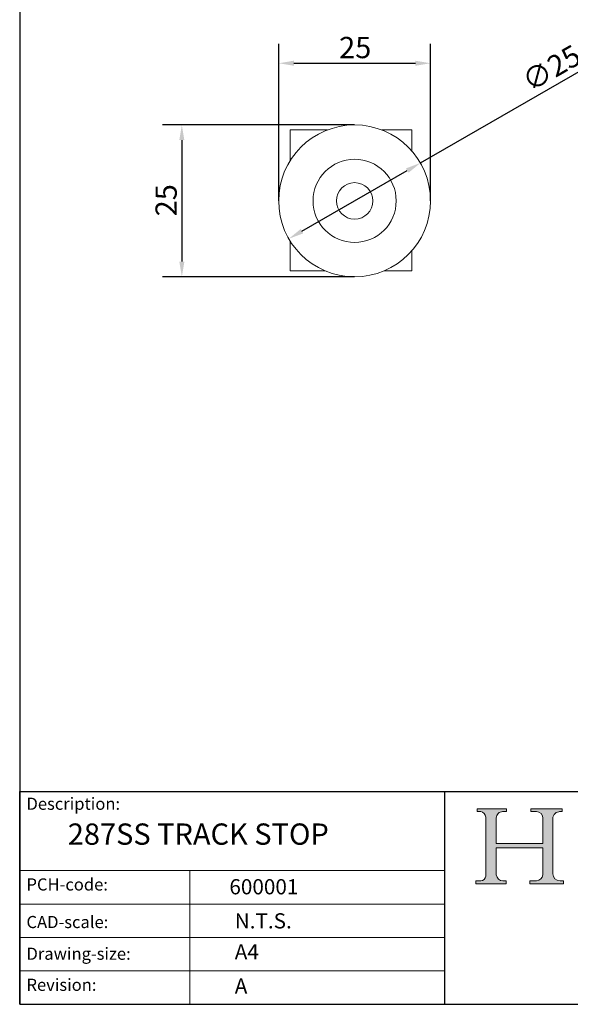
# Model space of a CAD drawing. Units: millimetres. Extents: x 10 to 200, y 10 to 287.
import ezdxf

# ---------------------------------------------------------------- set-up
doc = ezdxf.new("R2010")
doc.units = ezdxf.units.MM
doc.linetypes.add('CONTINUOUS_ACAD', pattern=[0])
for name, color, linetype, lineweight in [('Dimensions(ISO)', 7, 'Continuous', 25), ('Sketch Geometry(ISO)', 7, 'Continuous', 50), ('Symbols(ISO)', 7, 'Continuous', 25), ('Visible Edges(ISO)', 7, 'Continuous', 18)]:
    doc.layers.add(name, color=color, linetype=linetype, lineweight=lineweight)
doc.layers.add('Hatch', color=179, linetype='Continuous', lineweight=9, true_color=0x1e1e47)
doc.styles.add('Current-BSI', font='arial.ttf')
doc.styles.get("Standard").update_dxf_attribs({"font": 'monotxt.shx'})
doc.dimstyles.new('DEFAULT-ISO', dxfattribs={"dimtxt": 3.5, "dimasz": 2.5, "dimexe": 3.174999999999999, "dimexo": 0, "dimgap": 0.762, "dimtad": 1, "dimrnd": 1e-08, "dimzin": 0, "dimtxsty": 'Current-BSI', "dimcen": 0.09, "dimdle": 10, "dimclrd": 7, "dimclre": 7, "dimclrt": 7, "dimazin": 0, "dimtfac": 1, "dimtmove": 0, "dimatfit": 3, "dimfxl": 1, "dimtolj": 1, "dimtzin": 0, "dimlwd": 25, "dimlwe": 25, "dimarcsym": 0})

# ---------------------------------------------------------------- blocks, each defined once
blk = doc.blocks.new('Borders PCH WEB A4')
at = {"layer": 'Hatch'}
h = blk.add_hatch(color=7, dxfattribs=at)
edge = h.paths.add_edge_path()
edge.add_line((85.1244236190284, 29.83952031839042), (90.12021436987985, 29.83952031839042))
edge.add_line((90.12021436987985, 29.83952031839042), (90.12021436987985, 30.31758642010827))
edge.add_line((90.12021436987985, 30.31758642010827), (89.57055771862744, 30.31758642010827))
edge.add_arc((89.57055771862744, 31.42300045759145), 1.105414037483174, 187.1935992801297, 270, ccw=False)
edge.add_line((88.47384473046571, 31.28457785877812), (88.47384473046571, 35.72725452681896))
edge.add_line((88.47384473046571, 35.72725452681896), (96.1605727076446, 35.72725452681896))
edge.add_line((96.16057270764459, 35.72725452681896), (96.16057270764459, 31.3089677253812))
edge.add_arc((94.99216056273015, 31.49643795118536), 1.183356254872822, 275.0002965615479, 350.8846571626673, ccw=False)
edge.add_line((95.09530295777265, 30.31758525797406), (93.99162909502385, 30.31758525797406))
edge.add_line((93.99162909502385, 30.31758525797407), (93.99162909502385, 29.83951915625621))
edge.add_line((93.99162909502385, 29.83951915625621), (99.53719586151921, 29.83951915625621))
edge.add_line((99.53719586151921, 29.83951915625621), (99.5371958615192, 30.31758525797406))
edge.add_line((99.5371958615192, 30.31758525797407), (98.96748550108981, 30.31758525797406))
edge.add_arc((98.96748550108981, 31.50824222299917), 1.190656965025106, 181.4776343176196, 270, ccw=False)
edge.add_line((97.7772244686659, 31.47753907892596), (97.77722446866588, 40.54104742202702))
edge.add_arc((98.9457575770492, 40.54104742202702), 1.168533108383336, 86.08926454031109, 180, ccw=False)
edge.add_line((99.02545413466942, 41.70685962135053), (99.32922171552742, 41.70685962135053))
edge.add_line((99.32922171552744, 41.70685962135053), (99.32922171552744, 42.14439631375073))
edge.add_line((99.32922171552744, 42.14439631375073), (94.1850959228365, 42.14439631375073))
edge.add_line((94.18509592283648, 42.14439631375073), (94.18509592283648, 41.70685962135053))
edge.add_line((94.18509592283648, 41.70685962135053), (95.06738178839349, 41.70685962135053))
edge.add_arc((95.06646109900245, 40.61274840008619), 1.094111608642141, 0, 89.95178588531752, ccw=False)
edge.add_line((96.16057270764458, 40.61274840008619), (96.16057270764459, 36.45263041054171))
edge.add_line((96.16057270764459, 36.45263041054171), (88.47384473046571, 36.45263041054171))
edge.add_line((88.47384473046571, 36.45263041054171), (88.47384473046571, 40.668399985546))
edge.add_arc((89.51257510724987, 40.668399985546), 1.038730376784161, 88.69180451568548, 180, ccw=False)
edge.add_line((89.53628966942384, 41.70685962135043), (90.12817817732348, 41.70685962135043))
edge.add_line((90.12817817732348, 41.70685962135043), (90.12817817732348, 42.14439631374834))
edge.add_line((90.12817817732348, 42.14439631374834), (85.3245838741066, 42.14439631374839))
edge.add_line((85.3245838741066, 42.14439631374839), (85.32458387410624, 41.70685962135043))
edge.add_line((85.32458387410627, 41.70685962135043), (85.89887128525439, 41.70685962135038))
edge.add_arc((85.7884589986755, 40.77781686597326), 0.935580736412567, 0, 83.22246050162357, ccw=False)
edge.add_line((86.72403973508806, 40.77781686597326), (86.72403973508808, 31.11571726131325))
edge.add_arc((85.89998462560148, 31.14206255560418), 0.8244761354959045, 270, 358.1688600767236, ccw=False)
edge.add_line((85.89998462560148, 30.31758642010828), (85.1244236190284, 30.31758642010828))
edge.add_line((85.1244236190284, 30.31758642010828), (85.1244236190284, 29.83952031839043))
at = {"layer": 'Sketch Geometry(ISO)', "color": 7, "linetype": 'CONTINUOUS_ACAD', "lineweight": 25}
for p, q in [((10, 287), (9.999999999999998, 10)), ((9.999999999999458, 10), (9.999999999999416, 45.00000000000001)), ((9.999999999999416, 45.00000000000001), (199.9999999999994, 45.00000000000023)), ((80, 10.00000000000009), (80, 45))]:
    blk.add_line(p, q, dxfattribs=at)
at = {"layer": 'Sketch Geometry(ISO)', "color": 7, "linetype": 'CONTINUOUS_ACAD', "lineweight": 18}
for p, q in [((85.32458387410627, 41.70685962135043), (85.3245838741066, 42.14439631374839)), ((85.3245838741066, 42.14439631374839), (90.12817817732348, 42.14439631374834)), ((90.12817817732348, 42.14439631374834), (90.12817817732348, 41.70685962135043)), ((94.18509592283648, 42.14439631375073), (99.32922171552744, 42.14439631375073)), ((94.18509592283648, 41.70685962135053), (94.18509592283648, 42.14439631375073)), ((99.32922171552744, 42.14439631375073), (99.32922171552744, 41.70685962135053)), ((85.89887128525436, 41.70685962135038), (85.32458387410627, 41.70685962135043)), ((86.72403973508806, 40.77781686597326), (86.72403973508808, 31.11571726131325)), ((88.47384473046571, 36.45263041054171), (88.47384473046571, 40.668399985546)), ((90.12817817732348, 41.70685962135043), (89.48886054507591, 41.70685962135043)), ((94.18509592283648, 41.70685962135053), (95.06738178839349, 41.70685962135053)), ((96.16057270764458, 40.61274840008619), (96.16057270764459, 36.45263041054171)), ((97.77722446866588, 40.54104742202702), (97.7772244686659, 31.47753907892596)), ((99.32922171552744, 41.70685962135053), (98.866061019429, 41.70685962135053)), ((88.47384473046571, 36.45263041054171), (96.16057270764459, 36.45263041054171)), ((88.47384473046571, 31.28457785877812), (88.47384473046571, 35.72725452681896)), ((96.16057270764459, 35.72725452681896), (88.47384473046571, 35.72725452681896)), ((96.16057270764459, 35.72725452681896), (96.16057270764459, 31.3089677253812)), ((37.99999999999946, 9.999999999999876), (37.99999999999943, 32.00000000000005)), ((85.1244236190284, 29.83952031839042), (85.1244236190284, 30.31758642010828)), ((85.1244236190284, 30.31758642010828), (85.89998462560148, 30.31758642010828)), ((90.12021436987985, 29.83952031839042), (85.1244236190284, 29.83952031839042)), ((89.57055771862743, 30.31758642010827), (90.12021436987985, 30.31758642010827)), ((90.12021436987985, 30.31758642010827), (90.12021436987985, 29.83952031839042)), ((93.99162909502385, 30.31758525797407), (95.09530295777265, 30.31758525797406)), ((93.99162909502385, 29.83951915625621), (93.99162909502385, 30.31758525797407)), ((99.53719586151921, 29.83951915625621), (93.99162909502385, 29.83951915625621)), ((98.96748550108981, 30.31758525797406), (99.5371958615192, 30.31758525797407)), ((99.5371958615192, 30.31758525797407), (99.53719586151921, 29.83951915625621))]:
    blk.add_line(p, q, dxfattribs=at)
at = {"layer": 'Sketch Geometry(ISO)', "linetype": 'CONTINUOUS_ACAD', "lineweight": 18}
for p, q in [((9.999999999999083, 32.00000000000001), (79.99999999999909, 32.00000000000009)), ((9.99999999999931, 26.50000000000001), (79.9999999999994, 26.50000000000009)), ((9.999999999999536, 21.00000000000001), (79.99999999999955, 21.00000000000009)), ((9.999999999999764, 15.5), (80, 15.50000000000009))]:
    blk.add_line(p, q, dxfattribs=at)
at = {"layer": 'Sketch Geometry(ISO)', "color": 7, "linetype": 'Continuous', "lineweight": 25}
blk.add_line((9.999999999999998, 10), (200, 10.00000000000023), dxfattribs=at)
at = {"layer": 'Sketch Geometry(ISO)', "color": 7, "linetype": 'CONTINUOUS_ACAD', "lineweight": 18}
for centre, radius, start, end in [((85.7884589986755, 40.77781686597326), 0.9355807364125672, 0, 83.22246050162359), ((89.51257510724987, 40.668399985546), 1.038730376784161, 88.69180451568546, 180), ((95.06646109900245, 40.61274840008619), 1.094111608642141, 0, 89.95178588531743), ((98.9457575770492, 40.54104742202702), 1.168533108383336, 86.08926454031106, 180), ((85.89998462560148, 31.14206255560418), 0.8244761354959045, 270, 358.1688600767236), ((89.57055771862744, 31.42300045759145), 1.105414037483174, 187.1935992801294, 270), ((94.99216056273015, 31.49643795118536), 1.183356254872822, 275.0002965615479, 350.8846571626673), ((98.96748550108981, 31.50824222299917), 1.190656965025106, 181.4776343176195, 270)]:
    blk.add_arc(centre, radius, start, end, dxfattribs=at)
at = {"layer": 'Symbols(ISO)', "color": 7, "char_height": 2.000000029802322, "attachment_point": 1}
for s, insert in [('\\FRomanS|b0|i0;\\H2.0000;Description:', (11.11781860394362, 44.00957782429383)), ('\\FRomanS|b0|i0;\\H2.0000;PCH-code:', (11.11781860394362, 30.72585574173113)), ('\\FRomanS|b0|i0;\\H2.0000;CAD-scale:', (11.11781860394362, 24.54451023365982)), ('\\FRomanS|b0|i0;\\H2.0000;Drawing-size:', (11.11781860394362, 19.32744992008431)), ('\\FRomanS|b0|i0;\\H2.0000;Revision:', (11.11781860394362, 14.21216108705922))]:
    blk.add_mtext(s, dxfattribs=dict(at, insert=insert))
blk = doc.blocks.new('*D7')
at = {"layer": 'Defpoints', "color": 0, "linetype": 'Continuous', "transparency": 16777216}
for p in [(77.64379329497234, 164.8763622191596), (52.64379329497241, 142.2263386838817), (77.64379329497234, 142.2263386838817)]:
    blk.add_point(p, dxfattribs=at)
at = {"layer": 'Dimensions(ISO)', "color": 7, "linetype": 'Continuous', "lineweight": 25, "transparency": 16777216}
for p, q in [((52.64379329497241, 142.2263386838817), (52.64379329497241, 168.0513622191596)), ((77.64379329497234, 142.2263386838817), (77.64379329497234, 168.0513622191596)), ((55.14379329497241, 164.8763622191596), (75.14379329497234, 164.8763622191596))]:
    blk.add_line(p, q, dxfattribs=at)
at = {"layer": 'Dimensions(ISO)', "color": 7, "linetype": 'Continuous', "transparency": 16777216}
for points in [[(55.14379329497241, 165.2930288858263), (55.14379329497241, 164.459695552493), (52.64379329497241, 164.8763622191596)], [(75.14379329497234, 165.2930288858263), (75.14379329497234, 164.459695552493), (77.64379329497234, 164.8763622191596)]]:
    blk.add_solid(points, dxfattribs=at)
at = {"layer": 'Dimensions(ISO)', "color": 7, "linetype": 'Continuous', "lineweight": 25, "transparency": 16777216, "insert": (62.59399791860264, 169.2123731540149), "char_height": 3.5, "attachment_point": 1, "style": 'Current-BSI'}
blk.add_mtext('\\A1;25', dxfattribs=at)
blk = doc.blocks.new('*D8')
at = {"layer": 'Defpoints', "color": 0, "linetype": 'Continuous', "transparency": 16777216}
for p in [(65.1437932949724, 154.7263386838817), (36.69768820490344, 129.7263386838817), (65.1437932949724, 129.7263386838817)]:
    blk.add_point(p, dxfattribs=at)
at = {"layer": 'Dimensions(ISO)', "color": 7, "linetype": 'Continuous', "lineweight": 25, "transparency": 16777216}
for p, q in [((65.1437932949724, 154.7263386838817), (33.52268820490343, 154.7263386838816)), ((36.69768820490344, 152.2263386838816), (36.69768820490344, 132.2263386838817)), ((65.1437932949724, 129.7263386838817), (33.52268820490344, 129.7263386838817))]:
    blk.add_line(p, q, dxfattribs=at)
at = {"layer": 'Dimensions(ISO)', "color": 7, "linetype": 'Continuous', "transparency": 16777216}
for points in [[(36.28102153823677, 152.2263386838816), (37.1143548715701, 152.2263386838816), (36.69768820490344, 154.7263386838816)], [(36.28102153823678, 132.2263386838817), (37.11435487157011, 132.2263386838817), (36.69768820490344, 129.7263386838817)]]:
    blk.add_solid(points, dxfattribs=at)
at = {"layer": 'Dimensions(ISO)', "color": 7, "linetype": 'Continuous', "lineweight": 25, "transparency": 16777216, "insert": (32.36167727004815, 139.6765433075119), "char_height": 3.5, "attachment_point": 1, "rotation": 90, "style": 'Current-BSI'}
blk.add_mtext('\\A1;25', dxfattribs=at)
blk = doc.blocks.new('*D9')
at = {"layer": 'Defpoints', "color": 0, "linetype": 'Continuous', "transparency": 16777216}
for p in [(75.977538817722, 148.4617182191064), (54.3100477722227, 135.9909591486568)]:
    blk.add_point(p, dxfattribs=at)
at = {"layer": 'Dimensions(ISO)', "color": 7, "linetype": 'Continuous', "lineweight": 25, "transparency": 16777216}
for p, q in [((75.977538817722, 148.4617182191064), (102.9037630812219, 163.9591495904579)), ((56.47679687677264, 137.2380350557018), (73.81078971317207, 147.2146423120614))]:
    blk.add_line(p, q, dxfattribs=at)
at = {"layer": 'Dimensions(ISO)', "color": 7, "linetype": 'Continuous', "transparency": 16777216}
for points in [[(73.60294372866457, 147.5757671628197), (74.01863569767956, 146.8535174613031), (75.977538817722, 148.4617182191064)], [(56.26895089226514, 137.5991599064601), (56.68464286128013, 136.8769102049435), (54.3100477722227, 135.9909591486568)]]:
    blk.add_solid(points, dxfattribs=at)
at = {"layer": 'Dimensions(ISO)', "color": 7, "linetype": 'Continuous', "lineweight": 25, "transparency": 16777216, "insert": (92.31428847031808, 163.0931405544709), "char_height": 3.5, "attachment_point": 1, "rotation": 29.92264754978608, "style": 'Current-BSI'}
blk.add_mtext('\\A1;∅25', dxfattribs=at)

msp = doc.modelspace()

# ---------------------------------------------------------------- linework, layer by layer
at = {"layer": 'Visible Edges(ISO)'}
for p, q in [((54.54512138365828, 153.9015163202449), (54.54512138365828, 151.6591776559299)), ((54.54512138365828, 153.9015163202449), (60.67834514732084, 153.9015163202449)), ((69.60924144262391, 153.9015163202449), (74.54512138365827, 153.9015163202449)), ((74.54512138365827, 153.9015163202449), (74.54512138365827, 151.6591776559299)), ((54.54512138365828, 151.65917765593), (54.54512138365828, 148.8534159971716)), ((74.54512138365827, 150.4643621221152), (74.54512138365827, 151.65917765593)), ((54.54512138365828, 135.5992613705918), (54.54512138365828, 132.9438549845598)), ((54.54512138365828, 132.9438549845599), (54.54512138365828, 130.7015163202449)), ((74.54512138365827, 132.9438549845598), (74.54512138365827, 133.9883152456481)), ((74.54512138365827, 132.9438549845599), (74.54512138365827, 130.7015163202449)), ((54.54512138365828, 130.7015163202449), (60.30349686948174, 130.7015163202449)), ((69.984089720463, 130.7015163202449), (74.54512138365827, 130.7015163202449))]:
    msp.add_line(p, q, dxfattribs=at)
for radius in [12.49999999999997, 6.849207694917456, 3]:
    msp.add_circle((65.14379329497237, 142.2263386838817), radius, dxfattribs=at)

# ---------------------------------------------------------------- block references
msp.add_blockref('Borders PCH WEB A4', (0, 0))

# ---------------------------------------------------------------- texts
at = {"layer": 'Symbols(ISO)', "color": 7}
for s, insert, char_height, width, attachment_point in [('\\FRomanS|b0|i0;\\H3.5000;287SS TRACK STOP', (17.92280004240331, 39.7597030993873), 3.499999940395355, 57.20423879008094, 1), ('\\FRomanS|b0|i0;\\H2.5000;600001', (44.52698283807202, 28.09758575809402), 2.5, 14.59265112876892, 7), ('\\FRomanS|b0|i0;\\H2.5000;N.T.S.', (45.41071185550234, 24.98543909477942), 2.5, 10.79472780227661, 1)]:
    msp.add_mtext(s, dxfattribs=dict(at, insert=insert, char_height=char_height, width=width, attachment_point=attachment_point))
at = {"layer": 'Symbols(ISO)', "color": 7, "char_height": 2.5, "attachment_point": 1}
for s, insert in [('\\FRomanS|b0|i0;\\H2.5000;A4', (45.41071185550234, 19.88822693112647)), ('\\FRomanS|b0|i0;\\H2.5000;A', (45.41071185550234, 14.25994205041998))]:
    msp.add_mtext(s, dxfattribs=dict(at, insert=insert))

# ---------------------------------------------------------------- dimensions: what is measured, and where the dimension line sits
at = {"layer": 'Dimensions(ISO)', "color": 7, "linetype": 'Continuous', "lineweight": 25}
for base, p1, p2, angle, picture, middle in [((77.64379329497234, 164.8763622191596), (52.64379329497241, 142.2263386838817), (77.64379329497234, 142.2263386838817), 180, '*D7', (65.14379329497237, 164.8763622191596)), ((36.69768820490344, 129.7263386838817), (65.14379329497237, 154.7263386838816), (65.14379329497237, 129.7263386838817), 90, '*D8', (36.69768820490347, 142.2263386838817))]:
    dim = msp.add_linear_dim(base=base, p1=p1, p2=p2, angle=angle, dimstyle='DEFAULT-ISO', override={"dimgap": 0.762, "dimdec": 0, "dimtol": 0, "dimlim": 0, "dimtp": 0, "dimtm": 0, "dimtdec": 2, "dimtofl": 0, "dimatfit": 1}, dxfattribs=at)
    dim.commit()
    dim.dimension.update_dxf_attribs({"geometry": picture, "text_midpoint": middle, "dimtype": 160})
dim = msp.add_diameter_dim_2p(p1=(54.3100477722227, 135.9909591486568), p2=(75.977538817722, 148.4617182191064), dimstyle='DEFAULT-ISO', override={"dimgap": 0.762, "dimdec": 0, "dimlfac": 1.000000000000001, "dimtol": 0, "dimlim": 0, "dimtp": 0, "dimtm": 0, "dimtdec": 2, "dimatfit": 2}, dxfattribs=at)
dim.commit()
dim.dimension.update_dxf_attribs({"geometry": '*D9', "text_midpoint": (98.40910837725063, 161.3722438984059), "dimtype": 163})

doc.saveas('drawing.dxf')
